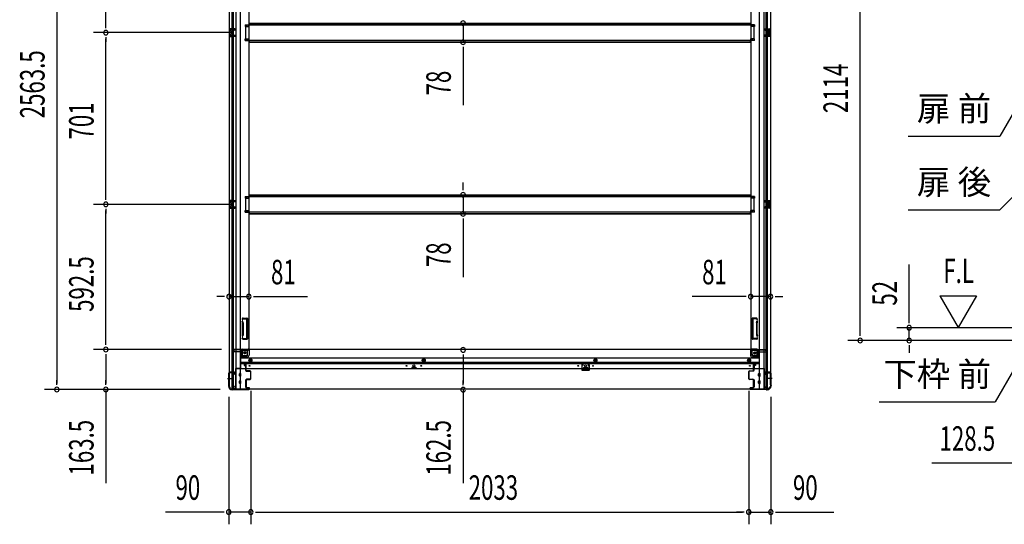
# Model space of a CAD drawing. Extents: x 543 to 20719, y 217 to 14052.
# Drawn here: x 4733 to 8753, y 6048 to 8108 of the extents above; entities that cross this region are included whole.
import ezdxf
from ezdxf.enums import TextEntityAlignment as Align

# ---------------------------------------------------------------- set-up
doc = ezdxf.new("R2010")
doc.units = 0
doc.header["$LTSCALE"] = 50
doc.header["$MEASUREMENT"] = 0
doc.linetypes.add('1PL-M', pattern=[15, 12, -1, 1, -1])
doc.linetypes.add('HIDE-M', pattern=[2, 1, -1])
for name, color, linetype in [('HIKIDASHI', 6, 'CONTINUOUS'), ('SUNPOU', 4, 'CONTINUOUS'), ('下枠側', 1, 'CONTINUOUS'), ('下枠前', 3, 'CONTINUOUS'), ('床補強', 3, 'CONTINUOUS'), ('柱前', 3, 'CONTINUOUS'), ('間柱', 3, 'CONTINUOUS')]:
    doc.layers.add(name, color=color, linetype=linetype)
doc.styles.add('00', font='ROMANS', dxfattribs={"width": 0.666667, "bigfont": 'BIGFONT'})
doc.styles.add('01', font='ROMANS', dxfattribs={"height": 3, "bigfont": 'BIGFONT'})

msp = doc.modelspace()

# ---------------------------------------------------------------- linework, layer by layer
at = {"layer": 'HIKIDASHI'}
for p, q in [((8823.6, 7787.6), (8733.9, 7632.2)), ((8360.5, 7632.2), (8733.9, 7632.2)), ((8834.8, 7433.1), (8733.9, 7332.2)), ((8360.5, 7332.2), (8733.9, 7332.2)), ((8795.4, 6686.2), (8715.5, 6547.8)), ((8242.1, 6547.8), (8715.5, 6547.8))]:
    msp.add_line(p, q, dxfattribs=at)
at = {"layer": 'SUNPOU'}
for p, q in [((4884.3, 9137), (4884.3, 6623.5)), ((8164.2, 6823.3), (8164.2, 8887.2)), ((5084.3, 8080.3), (5084.3, 8731.3)), ((5084.3, 8074.1), (5084.3, 8092.8)), ((6542.8, 8094.1), (6542.8, 8016.5)), ((5604.2, 8055.3), (5034.3, 8055.3)), ((5604.2, 8055.3), (5034.3, 8055.3)), ((5084.3, 8036.6), (5084.3, 8017.8)), ((5084.3, 7379.3), (5084.3, 8030.3)), ((6542.8, 7997.8), (6542.8, 7979)), ((6542.8, 7991.5), (6542.8, 7758.6)), ((6542.8, 7418.1), (6542.8, 7443.1)), ((6542.8, 7411.9), (6542.8, 7430.6)), ((5084.3, 7373.1), (5084.3, 7391.8)), ((6542.8, 7393.1), (6542.8, 7315.5)), ((5604.2, 7354.3), (5034.3, 7354.3)), ((5604.2, 7354.3), (5034.3, 7354.3)), ((5084.3, 7335.6), (5084.3, 7316.8)), ((5084.3, 6786.8), (5084.3, 7329.3)), ((6542.8, 7296.8), (6542.8, 7278)), ((6542.8, 7290.5), (6542.8, 7057.6)), ((8364.2, 6875.5), (8364.2, 7108.4)), ((5562.2, 6977.8), (5537.2, 6977.8)), ((5568.5, 6977.8), (5549.7, 6977.8)), ((5587.2, 6977.8), (5668.2, 6977.8)), ((5687, 6977.8), (5705.7, 6977.8)), ((5693.2, 6977.8), (5907.1, 6977.8)), ((7692.2, 6977.8), (7478.3, 6977.8)), ((7698.5, 6977.8), (7679.7, 6977.8)), ((7798.2, 6977.8), (7717.2, 6977.8)), ((7817, 6977.8), (7835.7, 6977.8)), ((7823.2, 6977.8), (7848.2, 6977.8)), ((8489.2, 6981.4), (8564.2, 6851.5)), ((8489.2, 6981.4), (8639.2, 6981.4)), ((8639.2, 6981.4), (8564.2, 6851.5)), ((8364.2, 6869.2), (8364.2, 6888)), ((8164.2, 6817), (8164.2, 6835.8)), ((8815.2, 6850.5), (8314.2, 6850.5)), ((8364.2, 6798.3), (8364.2, 6850.5)), ((5084.3, 6780.6), (5084.3, 6799.3)), ((8815.2, 6798.3), (8114.2, 6798.3)), ((8815.2, 6798.3), (8314.2, 6798.3)), ((5557.2, 6761.8), (5034.3, 6761.8)), ((5557.2, 6761.8), (5034.3, 6761.8)), ((8364.2, 6779.5), (8364.2, 6760.8)), ((8364.2, 6773.3), (8364.2, 6748.3)), ((5084.3, 6743.1), (5084.3, 6724.3)), ((5084.3, 6736.8), (5084.3, 6623.5)), ((6542.8, 6741.4), (6542.8, 6722.6)), ((6542.8, 6735.1), (6542.8, 6622.6)), ((4884.3, 6617.3), (4884.3, 6636)), ((5084.3, 6617.3), (5084.3, 6636)), ((6542.8, 6616.4), (6542.8, 6635.1)), ((5551.5, 6598.5), (4834.3, 6598.5)), ((5551.5, 6598.5), (5034.3, 6598.5)), ((5084.3, 6598.5), (5084.3, 6216.4)), ((6542.8, 6597.6), (6542.8, 6215.5)), ((5586.2, 6568), (5586.2, 6048.1)), ((5676.2, 6592.3), (5676.2, 6048.1)), ((5676.2, 6592.3), (5676.2, 6048.1)), ((7709.2, 6592.3), (7709.2, 6048.1)), ((7709.2, 6592.3), (7709.2, 6048.1)), ((7799.2, 6568), (7799.2, 6048.1)), ((8839.4, 6298.3), (8457.2, 6298.3)), ((5561.2, 6098.1), (5328.3, 6098.1)), ((5567.5, 6098.1), (5548.7, 6098.1)), ((5676.2, 6098.1), (5586.2, 6098.1)), ((5695, 6098.1), (5713.7, 6098.1)), ((5695, 6098.1), (5713.7, 6098.1)), ((5701.2, 6098.1), (5726.2, 6098.1)), ((5701.2, 6098.1), (7684.2, 6098.1)), ((7684.2, 6098.1), (7659.2, 6098.1)), ((7690.5, 6098.1), (7671.7, 6098.1)), ((7690.5, 6098.1), (7671.7, 6098.1)), ((7709.2, 6098.1), (7799.2, 6098.1)), ((7818, 6098.1), (7836.7, 6098.1)), ((7824.2, 6098.1), (8057.2, 6098.1))]:
    msp.add_line(p, q, dxfattribs=at)
for centre, start, end in [((6542.8, 8094.1), 90, 270), ((6542.8, 8094.1), 270, 90), ((5084.3, 8055.3), 90, 270), ((5084.3, 8055.3), 90, 270), ((5084.3, 8055.3), 270, 90), ((5084.3, 8055.3), 270, 90), ((6542.8, 8016.5), 90, 270), ((6542.8, 8016.5), 270, 90), ((6542.8, 7393.1), 90, 270), ((6542.8, 7393.1), 270, 90), ((5084.3, 7354.3), 90, 270), ((5084.3, 7354.3), 90, 270), ((5084.3, 7354.3), 270, 90), ((5084.3, 7354.3), 270, 90), ((6542.8, 7315.5), 90, 270), ((6542.8, 7315.5), 270, 90), ((5587.2, 6977.8), 0, 180), ((5587.2, 6977.8), 180, 0), ((5668.2, 6977.8), 0, 180), ((5668.2, 6977.8), 180, 0), ((7717.2, 6977.8), 0, 180), ((7717.2, 6977.8), 180, 0), ((7798.2, 6977.8), 0, 180), ((7798.2, 6977.8), 180, 0), ((8364.2, 6850.5), 90, 270), ((8364.2, 6850.5), 270, 90), ((8164.2, 6798.3), 90, 270), ((8164.2, 6798.3), 270, 90), ((8364.2, 6798.3), 90, 270), ((8364.2, 6798.3), 270, 90), ((5084.3, 6761.8), 90, 270), ((5084.3, 6761.8), 90, 270), ((5084.3, 6761.8), 270, 90), ((5084.3, 6761.8), 270, 90), ((6542.8, 6760.1), 90, 270), ((6542.8, 6760.1), 270, 90), ((4884.3, 6598.5), 90, 270), ((4884.3, 6598.5), 270, 90), ((5084.3, 6598.5), 90, 270), ((5084.3, 6598.5), 270, 90), ((6542.8, 6597.6), 90, 270), ((6542.8, 6597.6), 270, 90), ((5586.2, 6098.1), 0, 180), ((5586.2, 6098.1), 180, 0), ((5676.2, 6098.1), 0, 180), ((5676.2, 6098.1), 0, 180), ((5676.2, 6098.1), 180, 0), ((5676.2, 6098.1), 180, 0), ((7709.2, 6098.1), 0, 180), ((7709.2, 6098.1), 0, 180), ((7709.2, 6098.1), 180, 0), ((7709.2, 6098.1), 180, 0), ((7799.2, 6098.1), 0, 180), ((7799.2, 6098.1), 180, 0)]:
    msp.add_arc(centre, 9.38, start, end, dxfattribs=at)
at = {"layer": '下枠側'}
for p, q in [((5587.2, 9149.8), (5587.2, 6610.3)), ((5614.7, 9159.8), (5614.7, 6600.3)), ((5633.2, 9159.8), (5633.2, 6600.3)), ((7752.2, 9159.8), (7752.2, 6600.3)), ((7770.7, 9159.8), (7770.7, 6600.3)), ((7798.2, 9149.8), (7798.2, 6610.3)), ((5600.2, 6669.3), (5600.2, 9090.8)), ((5605.2, 6669.3), (5605.2, 9090.8)), ((7780.2, 6669.3), (7780.2, 9090.8)), ((7785.2, 6669.3), (7785.2, 9090.8)), ((5668.2, 9078.8), (5668.2, 6762.8)), ((7717.2, 9078.8), (7717.2, 6762.8)), ((5653.2, 8087.8), (5668.2, 8087.8)), ((5653.2, 8087.8), (5653.2, 8080.8)), ((5653.2, 8080.8), (5668.2, 8080.8)), ((5660.2, 8087.8), (5660.2, 8080.8)), ((5667.2, 8087.8), (5667.2, 8080.8)), ((7732.2, 8087.8), (7717.2, 8087.8)), ((7732.2, 8080.8), (7717.2, 8080.8)), ((7718.2, 8087.8), (7718.2, 8080.8)), ((7725.2, 8087.8), (7725.2, 8080.8)), ((7732.2, 8087.8), (7732.2, 8080.8)), ((5587.2, 8071.3), (5587.2, 8039.3)), ((5601.2, 8071.3), (5587.2, 8071.3)), ((5588.2, 8071.3), (5588.2, 8039.3)), ((5590.7, 8065.8), (5590.7, 8064.3)), ((5590.7, 8046.3), (5590.7, 8044.8)), ((5601.2, 8066.8), (5591.7, 8066.8)), ((5594.2, 8063.3), (5591.7, 8063.3)), ((5591.7, 8047.3), (5594.2, 8047.3)), ((5591.7, 8043.8), (5601.2, 8043.8)), ((5595.2, 8062.3), (5595.2, 8048.3)), ((5595.5, 8071.3), (5595.5, 8066.8)), ((5595.5, 8043.8), (5595.5, 8039.3)), ((5597.1, 8071.3), (5597.1, 8066.8)), ((5597.1, 8043.8), (5597.1, 8039.3)), ((5600.2, 8071.2), (5600.2, 8066.8)), ((5600.2, 8039.4), (5600.2, 8043.8)), ((7784.2, 8071.3), (7798.2, 8071.3)), ((7784.2, 8066.8), (7793.7, 8066.8)), ((7793.7, 8043.8), (7784.2, 8043.8)), ((7785.2, 8071.2), (7785.2, 8066.8)), ((7785.2, 8039.4), (7785.2, 8043.8)), ((7788.3, 8071.3), (7788.3, 8066.8)), ((7788.3, 8043.8), (7788.3, 8039.3)), ((7789.9, 8071.3), (7789.9, 8066.8)), ((7789.9, 8043.8), (7789.9, 8039.3)), ((7790.2, 8062.3), (7790.2, 8048.3)), ((7791.2, 8063.3), (7793.7, 8063.3)), ((7793.7, 8047.3), (7791.2, 8047.3)), ((7794.7, 8065.8), (7794.7, 8064.3)), ((7794.7, 8046.3), (7794.7, 8044.8)), ((7797.2, 8071.3), (7797.2, 8039.3)), ((7798.2, 8071.3), (7798.2, 8039.3)), ((5587.2, 8039.3), (5601.2, 8039.3)), ((5653.2, 8029.8), (5668.2, 8029.8)), ((5653.2, 8022.8), (5653.2, 8029.8)), ((5653.2, 8022.8), (5668.2, 8022.8)), ((5660.2, 8022.8), (5660.2, 8029.8)), ((5667.2, 8022.8), (5667.2, 8029.8)), ((7732.2, 8029.8), (7717.2, 8029.8)), ((7732.2, 8022.8), (7717.2, 8022.8)), ((7718.2, 8022.8), (7718.2, 8029.8)), ((7725.2, 8022.8), (7725.2, 8029.8)), ((7732.2, 8022.8), (7732.2, 8029.8)), ((7798.2, 8039.3), (7784.2, 8039.3)), ((5587.2, 7370.3), (5587.2, 7338.3)), ((5601.2, 7370.3), (5587.2, 7370.3)), ((5588.2, 7370.3), (5588.2, 7338.3)), ((5590.7, 7364.8), (5590.7, 7363.3)), ((5601.2, 7365.8), (5591.7, 7365.8)), ((5594.2, 7362.3), (5591.7, 7362.3)), ((5595.2, 7361.3), (5595.2, 7347.3)), ((5595.5, 7370.3), (5595.5, 7365.8)), ((5597.1, 7370.3), (5597.1, 7365.8)), ((5600.2, 7370.2), (5600.2, 7365.8)), ((5653.2, 7386.8), (5668.2, 7386.8)), ((5653.2, 7386.8), (5653.2, 7379.8)), ((5653.2, 7379.8), (5668.2, 7379.8)), ((5660.2, 7386.8), (5660.2, 7379.8)), ((5667.2, 7386.8), (5667.2, 7379.8)), ((7732.2, 7386.8), (7717.2, 7386.8)), ((7732.2, 7379.8), (7717.2, 7379.8)), ((7718.2, 7386.8), (7718.2, 7379.8)), ((7725.2, 7386.8), (7725.2, 7379.8)), ((7732.2, 7386.8), (7732.2, 7379.8)), ((7784.2, 7370.3), (7798.2, 7370.3)), ((7784.2, 7365.8), (7793.7, 7365.8)), ((7785.2, 7370.2), (7785.2, 7365.8)), ((7788.3, 7370.3), (7788.3, 7365.8)), ((7789.9, 7370.3), (7789.9, 7365.8)), ((7790.2, 7361.3), (7790.2, 7347.3)), ((7791.2, 7362.3), (7793.7, 7362.3)), ((7794.7, 7364.8), (7794.7, 7363.3)), ((7797.2, 7370.3), (7797.2, 7338.3)), ((7798.2, 7370.3), (7798.2, 7338.3)), ((5587.2, 7338.3), (5601.2, 7338.3)), ((5590.7, 7345.3), (5590.7, 7343.8)), ((5591.7, 7346.3), (5594.2, 7346.3)), ((5591.7, 7342.8), (5601.2, 7342.8)), ((5595.5, 7342.8), (5595.5, 7338.3)), ((5597.1, 7342.8), (5597.1, 7338.3)), ((5600.2, 7338.4), (5600.2, 7342.8)), ((5653.2, 7328.8), (5668.2, 7328.8)), ((5653.2, 7321.8), (5653.2, 7328.8)), ((5653.2, 7321.8), (5668.2, 7321.8)), ((5660.2, 7321.8), (5660.2, 7328.8)), ((5667.2, 7321.8), (5667.2, 7328.8)), ((7732.2, 7328.8), (7717.2, 7328.8)), ((7732.2, 7321.8), (7717.2, 7321.8)), ((7718.2, 7321.8), (7718.2, 7328.8)), ((7725.2, 7321.8), (7725.2, 7328.8)), ((7732.2, 7321.8), (7732.2, 7328.8)), ((7793.7, 7342.8), (7784.2, 7342.8)), ((7798.2, 7338.3), (7784.2, 7338.3)), ((7785.2, 7338.4), (7785.2, 7342.8)), ((7788.3, 7342.8), (7788.3, 7338.3)), ((7789.9, 7342.8), (7789.9, 7338.3)), ((7793.7, 7346.3), (7791.2, 7346.3)), ((7794.7, 7345.3), (7794.7, 7343.8)), ((5641.4, 6887.5), (5640.8, 6885.8)), ((5642.1, 6871.6), (5640.8, 6875.9)), ((5644, 6885.9), (5643.7, 6884.9)), ((5645, 6872.5), (5643.7, 6876.8)), ((5645.2, 6890.3), (5660.2, 6890.3)), ((5645.9, 6887.3), (5658.2, 6887.3)), ((5659.2, 6886.3), (5659.2, 6807.3)), ((5662.2, 6888.3), (5662.2, 6805.3)), ((7723.2, 6888.3), (7723.2, 6805.3)), ((7740.3, 6890.3), (7725.2, 6890.3)), ((7726.2, 6886.3), (7726.2, 6807.3)), ((7739.6, 6887.3), (7727.2, 6887.3)), ((7740.5, 6872.5), (7741.8, 6876.8)), ((7741.5, 6885.9), (7741.8, 6884.9)), ((7743.3, 6871.6), (7744.7, 6875.9)), ((7744.1, 6887.5), (7744.7, 6885.8)), ((5642.2, 6822.3), (5642.2, 6871)), ((5645.2, 6871), (5645.2, 6822.3)), ((7740.2, 6871), (7740.2, 6822.3)), ((7743.2, 6822.3), (7743.2, 6871)), ((5642.1, 6822), (5640.8, 6817.8)), ((5642, 6804), (5640.8, 6807.9)), ((5642.7, 6803.3), (5660.2, 6803.3)), ((5645, 6821.1), (5643.7, 6816.9)), ((5644.2, 6807), (5643.7, 6808.8)), ((5644.7, 6806.3), (5658.2, 6806.3)), ((7742.7, 6803.3), (7725.2, 6803.3)), ((7740.7, 6806.3), (7727.2, 6806.3)), ((7740.5, 6821.1), (7741.8, 6816.9)), ((7741.3, 6807), (7741.8, 6808.8)), ((7743.3, 6822), (7744.7, 6817.8)), ((7743.5, 6804), (7744.7, 6807.9)), ((5636.7, 6731.3), (5636.7, 6755.8)), ((5641.7, 6737.3), (5641.7, 6755.8)), ((5643.7, 6762.8), (5668.2, 6762.8)), ((5643.7, 6757.8), (5662.2, 6757.8)), ((5662.2, 6742.3), (5662.2, 6759.8)), ((5665.7, 6762.8), (5668.2, 6762.8)), ((7719.7, 6762.8), (7717.2, 6762.8)), ((7741.7, 6762.8), (7717.2, 6762.8)), ((7723.2, 6742.3), (7723.2, 6759.8)), ((7741.7, 6757.8), (7723.2, 6757.8)), ((7743.7, 6737.3), (7743.7, 6755.8)), ((7748.7, 6731.3), (7748.7, 6755.8)), ((5633.2, 6731.3), (5636.7, 6731.3)), ((5636.7, 6731.3), (5641.7, 6737.3)), ((5641.7, 6737.3), (5657.2, 6737.3)), ((7743.7, 6737.3), (7728.2, 6737.3)), ((7748.7, 6731.3), (7743.7, 6737.3)), ((7752.2, 6731.3), (7748.7, 6731.3)), ((5587.2, 6667.8), (5587.2, 6668.3)), ((5588.2, 6669.3), (5608.2, 6669.3)), ((5606.2, 6666.8), (5588.2, 6666.8)), ((5600.2, 6600.3), (5600.2, 6666.8)), ((5605.2, 6600.3), (5605.2, 6666.8)), ((5605.2, 6660.8), (5605.2, 6666.8)), ((5605.2, 6660.8), (5605.2, 6666.8)), ((5608.2, 6660.8), (5605.2, 6660.8)), ((5606.2, 6660.8), (5606.2, 6666.8)), ((5606.2, 6660.8), (5606.2, 6666.8)), ((5610.2, 6667.3), (5610.2, 6662.8)), ((7775.2, 6667.3), (7775.2, 6662.8)), ((7797.2, 6669.3), (7777.2, 6669.3)), ((7777.2, 6660.8), (7780.2, 6660.8)), ((7779.2, 6666.8), (7797.2, 6666.8)), ((7779.2, 6660.8), (7779.2, 6666.8)), ((7779.2, 6660.8), (7779.2, 6666.8)), ((7780.2, 6600.3), (7780.2, 6666.8)), ((7780.2, 6660.8), (7780.2, 6666.8)), ((7780.2, 6660.8), (7780.2, 6666.8)), ((7785.2, 6600.3), (7785.2, 6666.8)), ((7798.2, 6667.8), (7798.2, 6668.3)), ((5587.2, 6610.3), (5588.2, 6610.3)), ((5598.2, 6600.3), (5633.2, 6600.3)), ((7787.2, 6600.3), (7752.2, 6600.3)), ((7798.2, 6610.3), (7797.2, 6610.3))]:
    msp.add_line(p, q, dxfattribs=at)
at = {"layer": '下枠側', "color": 6, "linetype": '1PL-M'}
for p, q in [((5580.9, 6643.3), (5597.9, 6643.3)), ((5587.2, 6643.3), (5598.4, 6643.3)), ((7798.2, 6643.3), (7787, 6643.3)), ((7804.6, 6643.3), (7787.6, 6643.3))]:
    msp.add_line(p, q, dxfattribs=at)
at = {"layer": '下枠側'}
for centre in [(5651.7, 6747.8), (7733.7, 6747.8)]:
    msp.add_circle(centre, 4, dxfattribs=at)
for centre, radius, start, end in [((5591.7, 8065.8), 1, 90, 180), ((5591.7, 8064.3), 1, 180, 270), ((5591.7, 8046.3), 1, 90, 180), ((5591.7, 8044.8), 1, 180, 270), ((5594.2, 8062.3), 1, 0, 90), ((5594.2, 8048.3), 1, 270, 0), ((7791.2, 8062.3), 1, 90, 180), ((7791.2, 8048.3), 1, 180, 270), ((7793.7, 8065.8), 1, 0, 90), ((7793.7, 8064.3), 1, 270, 0), ((7793.7, 8046.3), 1, 0, 90), ((7793.7, 8044.8), 1, 270, 0), ((5591.7, 7364.8), 1, 90, 180), ((5591.7, 7363.3), 1, 180, 270), ((5594.2, 7361.3), 1, 0, 90), ((7791.2, 7361.3), 1, 90, 180), ((7793.7, 7364.8), 1, 0, 90), ((7793.7, 7363.3), 1, 270, 0), ((5591.7, 7345.3), 1, 90, 180), ((5591.7, 7343.8), 1, 180, 270), ((5594.2, 7347.3), 1, 270, 0), ((7791.2, 7347.3), 1, 180, 270), ((7793.7, 7345.3), 1, 0, 90), ((7793.7, 7343.8), 1, 270, 0), ((5642.2, 6885.3), 1.5, 162.5424, 270), ((5642.2, 6876.3), 1.5, 90, 197.4576), ((5645.2, 6886.3), 4, 90, 162.5424), ((5642.2, 6885.3), 1.5, 270, 342.5424), ((5642.2, 6876.3), 1.5, 17.4576, 90), ((5645.9, 6885.3), 2, 90, 162.5424), ((5658.2, 6886.3), 1, 0, 90), ((5660.2, 6888.3), 2, 0, 90), ((7725.2, 6888.3), 2, 90, 180), ((7727.2, 6886.3), 1, 90, 180), ((7739.6, 6885.3), 2, 17.4576, 90), ((7740.3, 6886.3), 4, 17.4576, 90), ((7743.2, 6885.3), 1.5, 197.4576, 270), ((7743.2, 6876.3), 1.5, 90, 162.5424), ((7743.2, 6885.3), 1.5, 270, 17.4576), ((7743.2, 6876.3), 1.5, 342.5424, 90), ((5640.2, 6871), 2, 0, 17.4576), ((5641.2, 6871.1), 1, 0, 17.4576), ((5641.2, 6871.1), 1, 0, 17.4576), ((5640.2, 6871), 5, 0.0005, 17.4576), ((7745.2, 6871), 5, 162.5424, 179.9995), ((7745.2, 6871), 2, 162.5424, 180), ((7744.2, 6871.1), 1, 162.5424, 180), ((7744.2, 6871.1), 1, 162.5424, 180), ((5642.2, 6817.3), 1.5, 162.5424, 270), ((5642.2, 6808.3), 1.5, 90, 197.4576), ((5643, 6804.3), 1, 197.4576, 270), ((5640.2, 6822.6), 2, 342.5424, 0), ((5642.2, 6817.3), 1.5, 270, 342.5424), ((5642.2, 6808.3), 1.5, 17.4576, 90), ((5645.2, 6807.3), 1, 197.4576, 270), ((5640.2, 6822.6), 5, 342.5424, 359.9995), ((5658.2, 6807.3), 1, 270, 0), ((5660.2, 6805.3), 2, 270, 0), ((7725.2, 6805.3), 2, 180, 270), ((7727.2, 6807.3), 1, 180, 270), ((7745.2, 6822.6), 5, 180.0005, 197.4576), ((7740.3, 6807.3), 1, 270, 342.5424), ((7743.2, 6817.3), 1.5, 197.4576, 270), ((7743.2, 6808.3), 1.5, 90, 162.5424), ((7742.5, 6804.3), 1, 270, 342.5424), ((7745.2, 6822.6), 2, 180, 197.4576), ((7743.2, 6817.3), 1.5, 270, 17.4576), ((7743.2, 6808.3), 1.5, 342.5424, 90), ((5643.7, 6755.8), 7, 90, 180), ((5643.7, 6755.8), 2, 90, 180), ((5665.2, 6759.8), 3, 90, 180), ((7720.2, 6759.8), 3, 0, 90), ((7741.7, 6755.8), 7, 0, 90), ((7741.7, 6755.8), 2, 0, 90), ((5657.2, 6742.3), 5, 270, 0), ((7728.2, 6742.3), 5, 180, 270), ((5588.2, 6668.3), 1, 90, 180), ((5588.2, 6667.8), 1, 180, 270), ((5608.2, 6667.3), 2, 0, 90), ((5608.2, 6662.8), 2, 270, 0), ((7777.2, 6667.3), 2, 90, 180), ((7777.2, 6662.8), 2, 180, 270), ((7797.2, 6668.3), 1, 0, 90), ((7797.2, 6667.8), 1, 270, 0), ((5588.2, 6608.3), 2, 0, 90), ((5598.2, 6608.3), 8, 180, 270), ((7787.2, 6608.3), 8, 270, 0), ((7797.2, 6608.3), 2, 90, 180)]:
    msp.add_arc(centre, radius, start, end, dxfattribs=at)
at = {"layer": '下枠前'}
for p, q in [((5602.2, 6754.8), (5602.2, 6755.8)), ((5608.2, 6758.8), (5605.2, 6758.8)), ((5668.2, 6761.8), (5607.2, 6761.8)), ((5607.2, 6760.8), (5607.2, 6761.8)), ((5669.2, 6760.8), (5607.2, 6760.8)), ((5610.2, 6760.8), (5610.2, 6761.8)), ((5634.2, 6753.8), (5634.2, 6683.3)), ((5667.2, 6758.8), (5639.2, 6758.8)), ((5663.2, 6738.3), (5663.2, 6758.8)), ((7717.2, 6761.8), (5668.2, 6761.8)), ((5669.2, 6760.8), (5669.2, 6761.8)), ((5669.2, 6760.6), (5669.2, 6738.3)), ((7716.2, 6760.8), (7716.2, 6761.8)), ((7716.2, 6760.8), (7778.2, 6760.8)), ((7716.2, 6760.6), (7716.2, 6738.3)), ((7717.2, 6761.8), (7778.2, 6761.8)), ((7718.2, 6758.8), (7746.2, 6758.8)), ((7722.2, 6738.3), (7722.2, 6758.8)), ((7751.2, 6753.8), (7751.2, 6683.3)), ((7775.2, 6760.8), (7775.2, 6761.8)), ((7777.2, 6758.8), (7780.2, 6758.8)), ((7778.2, 6760.8), (7778.2, 6761.8)), ((7783.2, 6754.8), (7783.2, 6755.8)), ((5634.2, 6751.8), (5605.2, 6751.8)), ((5661.2, 6736.3), (5634.2, 6736.3)), ((5661.2, 6730.3), (5634.2, 6730.3)), ((7751.2, 6726.8), (5634.2, 6726.8)), ((5669.7, 6720.4), (5674.7, 6723.3)), ((5669.7, 6714.7), (5669.7, 6720.4)), ((5674.7, 6711.8), (5669.7, 6714.7)), ((5674.7, 6723.3), (5679.7, 6720.4)), ((5679.7, 6714.7), (5674.7, 6711.8)), ((5679.7, 6720.4), (5679.7, 6714.7)), ((6382.2, 6723.3), (6377.2, 6720.4)), ((6377.2, 6720.4), (6377.2, 6714.7)), ((6377.2, 6714.7), (6382.2, 6711.8)), ((6387.2, 6720.4), (6382.2, 6723.3)), ((6382.2, 6711.8), (6387.2, 6714.7)), ((6387.2, 6714.7), (6387.2, 6720.4)), ((7083.2, 6723.3), (7078.2, 6720.4)), ((7078.2, 6720.4), (7078.2, 6714.7)), ((7078.2, 6714.7), (7083.2, 6711.8)), ((7088.2, 6720.4), (7083.2, 6723.3)), ((7083.2, 6711.8), (7088.2, 6714.7)), ((7088.2, 6714.7), (7088.2, 6720.4)), ((7710.7, 6723.3), (7705.7, 6720.4)), ((7705.7, 6720.4), (7705.7, 6714.7)), ((7705.7, 6714.7), (7710.7, 6711.8)), ((7715.7, 6720.4), (7710.7, 6723.3)), ((7710.7, 6711.8), (7715.7, 6714.7)), ((7715.7, 6714.7), (7715.7, 6720.4)), ((7724.2, 6736.3), (7751.2, 6736.3)), ((7724.2, 6730.3), (7751.2, 6730.3)), ((7751.2, 6751.8), (7780.2, 6751.8)), ((5613.2, 6684.5), (5613.2, 6599.3)), ((5634.2, 6684.5), (5613.2, 6684.5)), ((5613.2, 6684.5), (5613.2, 6599.3)), ((5634.2, 6684.5), (5613.2, 6684.5)), ((7772.2, 6683.3), (5613.2, 6683.3)), ((5629.7, 6684.5), (5629.7, 6683.3)), ((7751.2, 6708.3), (5634.2, 6708.3)), ((7751.2, 6703.3), (5634.2, 6703.3)), ((5648.7, 6703.3), (5648.7, 6696.8)), ((5648.7, 6703.3), (5648.7, 6696.8)), ((5657.2, 6702.1), (5648.7, 6702.1)), ((5649.1, 6696.3), (5654.2, 6696.3)), ((5654.7, 6695.8), (5654.7, 6683.3)), ((5657.2, 6683.3), (5657.2, 6703.3)), ((6333.7, 6687.3), (6333.7, 6683.3)), ((6333.7, 6684.5), (6350.7, 6684.5)), ((6350.2, 6687.8), (6334.2, 6687.8)), ((6350.7, 6687.3), (6350.7, 6683.3)), ((7034.7, 6687.3), (7034.7, 6683.3)), ((7051.7, 6684.5), (7034.7, 6684.5)), ((7035.2, 6687.8), (7051.2, 6687.8)), ((7051.7, 6687.3), (7051.7, 6683.3)), ((7728.2, 6683.3), (7728.2, 6703.3)), ((7728.2, 6702.1), (7736.7, 6702.1)), ((7730.7, 6695.8), (7730.7, 6683.3)), ((7736.4, 6696.3), (7731.2, 6696.3)), ((7736.7, 6703.3), (7736.7, 6696.8)), ((7736.7, 6703.3), (7736.7, 6696.8)), ((7751.2, 6684.5), (7772.2, 6684.5)), ((7751.2, 6684.5), (7772.2, 6684.5)), ((7755.7, 6684.5), (7755.7, 6683.3)), ((7772.2, 6684.5), (7772.2, 6599.3)), ((7772.2, 6684.5), (7772.2, 6599.3)), ((5629.7, 6653.8), (5629.7, 6662.8)), ((5635.2, 6663.3), (5630.2, 6663.3)), ((5635.2, 6663.3), (5630.2, 6663.3)), ((5635.2, 6653.3), (5630.2, 6653.3)), ((5635.2, 6633.3), (5630.2, 6633.3)), ((5635.7, 6653.8), (5635.7, 6662.8)), ((5654.2, 6637.3), (5654.2, 6607.8)), ((5654.7, 6637.8), (5657.2, 6637.8)), ((5657.7, 6637.3), (5657.7, 6607.8)), ((7727.7, 6637.3), (7727.7, 6607.8)), ((7730.7, 6637.8), (7728.2, 6637.8)), ((7731.2, 6637.3), (7731.2, 6607.8)), ((7749.7, 6653.8), (7749.7, 6662.8)), ((7750.2, 6663.3), (7755.2, 6663.3)), ((7750.2, 6663.3), (7755.2, 6663.3)), ((7750.2, 6653.3), (7755.2, 6653.3)), ((7750.2, 6633.3), (7755.2, 6633.3)), ((7755.7, 6653.8), (7755.7, 6662.8)), ((5598.2, 6605.3), (5598.2, 6599.3)), ((5613.2, 6600.5), (5598.2, 6600.5)), ((7787.2, 6599.3), (5598.2, 6599.3)), ((5608.7, 6608.3), (5601.2, 6608.3)), ((5610.2, 6611.3), (5610.2, 6610.1)), ((5613.2, 6611.3), (5610.2, 6611.3)), ((5613.2, 6610.1), (5610.2, 6610.1)), ((5610.7, 6611.3), (5610.7, 6610.3)), ((5613.2, 6611.3), (5610.7, 6611.3)), ((5613.2, 6610.1), (5610.7, 6610.1)), ((5629.7, 6623.8), (5629.7, 6632.8)), ((5635.2, 6623.3), (5630.2, 6623.3)), ((5635.7, 6623.8), (5635.7, 6632.8)), ((5654.7, 6607.3), (5657.2, 6607.3)), ((7730.7, 6607.3), (7728.2, 6607.3)), ((7749.7, 6623.8), (7749.7, 6632.8)), ((7750.2, 6623.3), (7755.2, 6623.3)), ((7755.7, 6623.8), (7755.7, 6632.8)), ((7772.2, 6611.3), (7774.7, 6611.3)), ((7772.2, 6611.3), (7775.2, 6611.3)), ((7772.2, 6610.1), (7774.7, 6610.1)), ((7772.2, 6610.1), (7775.2, 6610.1)), ((7772.2, 6600.5), (7787.2, 6600.5)), ((7774.7, 6611.3), (7774.7, 6610.3)), ((7775.2, 6611.3), (7775.2, 6610.1)), ((7776.7, 6608.3), (7784.2, 6608.3)), ((7787.2, 6605.3), (7787.2, 6599.3))]:
    msp.add_line(p, q, dxfattribs=at)
at = {"layer": '下枠前', "color": 6, "linetype": 'HIDE-M'}
for p, q in [((5670.2, 6720.1), (5674.7, 6722.7)), ((5670.2, 6715), (5670.2, 6720.1)), ((5674.7, 6712.4), (5670.2, 6715)), ((5674.7, 6722.7), (5679.2, 6720.1)), ((5679.2, 6715), (5674.7, 6712.4)), ((5679.2, 6720.1), (5679.2, 6715)), ((6382.2, 6722.7), (6377.7, 6720.1)), ((6377.7, 6720.1), (6377.7, 6715)), ((6377.7, 6715), (6382.2, 6712.4)), ((6386.7, 6720.1), (6382.2, 6722.7)), ((6382.2, 6712.4), (6386.7, 6715)), ((6386.7, 6715), (6386.7, 6720.1)), ((7083.2, 6722.7), (7078.7, 6720.1)), ((7078.7, 6720.1), (7078.7, 6715)), ((7078.7, 6715), (7083.2, 6712.4)), ((7087.7, 6720.1), (7083.2, 6722.7)), ((7083.2, 6712.4), (7087.7, 6715)), ((7087.7, 6715), (7087.7, 6720.1)), ((7710.7, 6722.7), (7706.2, 6720.1)), ((7706.2, 6720.1), (7706.2, 6715)), ((7706.2, 6715), (7710.7, 6712.4)), ((7715.2, 6720.1), (7710.7, 6722.7)), ((7710.7, 6712.4), (7715.2, 6715)), ((7715.2, 6715), (7715.2, 6720.1))]:
    msp.add_line(p, q, dxfattribs=at)
for centre, radius in [((5651.7, 6747.8), 3.7), ((5674.7, 6717.6), 6), ((5674.7, 6717.6), 4.5), ((6382.2, 6717.6), 6), ((6382.2, 6717.6), 4.5), ((7083.2, 6717.6), 6), ((7083.2, 6717.6), 4.5), ((7710.7, 6717.6), 6), ((7710.7, 6717.6), 4.5), ((7733.7, 6747.8), 3.7)]:
    msp.add_circle(centre, radius, dxfattribs=at)
at = {"layer": '下枠前', "color": 4}
for centre in [(5651.7, 6747.8), (5674.7, 6717.6), (6382.2, 6717.6), (7083.2, 6717.6), (7710.7, 6717.6), (7733.7, 6747.8)]:
    msp.add_circle(centre, 3, dxfattribs=at)
at = {"layer": '下枠前'}
for centre, radius in [((5651.7, 6747.8), 2.5), ((5674.7, 6717.6), 2), ((6382.2, 6717.6), 2), ((7083.2, 6717.6), 2), ((7710.7, 6717.6), 2), ((7733.7, 6747.8), 2.5), ((5671.2, 6694.8), 1.75), ((6312.2, 6694.8), 1.75), ((6342.2, 6694.8), 4), ((6372.2, 6694.8), 1.75), ((7013.2, 6694.8), 1.75), ((7043.2, 6694.8), 4), ((7073.2, 6694.8), 1.75), ((7714.2, 6694.8), 1.75)]:
    msp.add_circle(centre, radius, dxfattribs=at)
for centre, radius, start, end in [((5605.2, 6755.8), 3, 90, 180), ((5605.2, 6754.8), 3, 180, 270), ((5608.2, 6760.8), 2, 270, 0), ((5639.2, 6753.8), 5, 90, 180), ((5667.2, 6760.8), 2, 270, 0), ((7718.2, 6760.8), 2, 180, 270), ((7746.2, 6753.8), 5, 0, 90), ((7777.2, 6760.8), 2, 180, 270), ((7780.2, 6755.8), 3, 0, 90), ((7780.2, 6754.8), 3, 270, 0), ((5661.2, 6738.3), 8, 270, 0), ((5661.2, 6738.3), 2, 270, 0), ((7724.2, 6738.3), 8, 180, 270), ((7724.2, 6738.3), 2, 180, 270), ((5649.2, 6696.8), 0.5, 180, 270), ((5654.2, 6695.8), 0.5, 0, 90), ((6334.2, 6687.3), 0.5, 90, 180), ((6350.2, 6687.3), 0.5, 0, 90), ((7035.2, 6687.3), 0.5, 90, 180), ((7051.2, 6687.3), 0.5, 0, 90), ((7731.2, 6695.8), 0.5, 90, 180), ((7736.2, 6696.8), 0.5, 270, 0), ((5630.2, 6662.8), 0.5, 90, 180), ((5630.2, 6653.8), 0.5, 180, 270), ((5630.2, 6632.8), 0.5, 90, 180), ((5635.2, 6662.8), 0.5, 0, 90), ((5635.2, 6653.8), 0.5, 270, 0), ((5635.2, 6632.8), 0.5, 0, 90), ((5654.7, 6637.3), 0.5, 90, 180), ((5657.2, 6637.3), 0.5, 0, 90), ((7728.2, 6637.3), 0.5, 90, 180), ((7730.7, 6637.3), 0.5, 0, 90), ((7750.2, 6662.8), 0.5, 90, 180), ((7750.2, 6653.8), 0.5, 180, 270), ((7750.2, 6632.8), 0.5, 90, 180), ((7755.2, 6662.8), 0.5, 0, 90), ((7755.2, 6653.8), 0.5, 270, 0), ((7755.2, 6632.8), 0.5, 0, 90), ((5601.2, 6605.3), 3, 90, 180), ((5608.7, 6610.3), 2, 270, 0), ((5630.2, 6623.8), 0.5, 180, 270), ((5635.2, 6623.8), 0.5, 270, 0), ((5654.7, 6607.8), 0.5, 180, 270), ((5657.2, 6607.8), 0.5, 270, 0), ((7728.2, 6607.8), 0.5, 180, 270), ((7730.7, 6607.8), 0.5, 270, 0), ((7750.2, 6623.8), 0.5, 180, 270), ((7755.2, 6623.8), 0.5, 270, 0), ((7776.7, 6610.3), 2, 180, 270), ((7784.2, 6605.3), 3, 0, 90)]:
    msp.add_arc(centre, radius, start, end, dxfattribs=at)
at = {"layer": '床補強'}
for p, q in [((5654.2, 8086.3), (5654.2, 8024.3)), ((7731.2, 8086.3), (5654.2, 8086.3)), ((5669.2, 8086.3), (5669.2, 8094.1)), ((5669.2, 8094.1), (7716.2, 8094.1)), ((5669.2, 8094.1), (7716.2, 8094.1)), ((5669.2, 8092.9), (7716.2, 8092.9)), ((7716.2, 8094.1), (7716.2, 8086.3)), ((7731.2, 8024.3), (7731.2, 8086.3)), ((5654.2, 8024.3), (7731.2, 8024.3)), ((5669.2, 8024.3), (5669.2, 8016.5)), ((5669.2, 8017.7), (7716.2, 8017.7)), ((5669.2, 8016.5), (7716.2, 8016.5)), ((7716.2, 8016.5), (7716.2, 8024.3)), ((5654.2, 7385.3), (5654.2, 7323.3)), ((7731.2, 7385.3), (5654.2, 7385.3)), ((5669.2, 7385.3), (5669.2, 7393.1)), ((5669.2, 7393.1), (7716.2, 7393.1)), ((5669.2, 7393.1), (7716.2, 7393.1)), ((5669.2, 7391.9), (7716.2, 7391.9)), ((7716.2, 7393.1), (7716.2, 7385.3)), ((7731.2, 7323.3), (7731.2, 7385.3)), ((5654.2, 7323.3), (7731.2, 7323.3)), ((5669.2, 7323.3), (5669.2, 7315.5)), ((5669.2, 7316.7), (7716.2, 7316.7)), ((7716.2, 7315.5), (7716.2, 7323.3)), ((5669.2, 7315.5), (7716.2, 7315.5))]:
    msp.add_line(p, q, dxfattribs=at)
at = {"layer": '柱前'}
for p, q in [((5654.4, 6700.5), (5651.7, 6700.5)), ((5654.4, 6699.7), (5651.7, 6699.7)), ((5651.7, 6698.3), (5654.7, 6698.3)), ((5651.7, 6697.5), (5654.7, 6697.5)), ((5654.7, 6697.5), (5654.7, 6698.3)), ((5655.4, 6698.7), (5655.4, 6675.5)), ((5655.4, 6693.8), (5655.4, 6683.3)), ((5656.2, 6675.5), (5656.2, 6698.7)), ((5673.4, 6674.5), (5657.2, 6674.5)), ((5657.2, 6673.7), (5673.4, 6673.7)), ((7712, 6674.5), (7728.2, 6674.5)), ((7728.2, 6673.7), (7712, 6673.7)), ((7729.2, 6675.5), (7729.2, 6698.7)), ((7730, 6698.7), (7730, 6675.5)), ((7733.7, 6698.3), (7730.7, 6698.3)), ((7730.7, 6697.5), (7730.7, 6698.3)), ((7733.7, 6697.5), (7730.7, 6697.5)), ((7731, 6700.5), (7733.7, 6700.5)), ((7731, 6699.7), (7733.7, 6699.7)), ((5586.2, 6665.7), (5586.2, 6618)), ((5587, 6618), (5587, 6665.7)), ((5609.4, 6668.5), (5589, 6668.5)), ((5589, 6667.7), (5609.4, 6667.7)), ((5609.4, 6663), (5610.4, 6666.4)), ((5610.2, 6662.8), (5611.2, 6666.2)), ((5656.4, 6637.5), (5656.4, 6607.5)), ((5657.2, 6607.5), (5657.2, 6637.5)), ((5673.4, 6640.3), (5659.2, 6640.3)), ((5659.2, 6639.5), (5673.4, 6639.5)), ((5675.4, 6671.7), (5675.4, 6642.3)), ((5676.2, 6642.3), (5676.2, 6671.7)), ((7709.2, 6642.3), (7709.2, 6671.7)), ((7710, 6671.7), (7710, 6642.3)), ((7712, 6640.3), (7726.2, 6640.3)), ((7726.2, 6639.5), (7712, 6639.5)), ((7728.2, 6607.5), (7728.2, 6637.5)), ((7729, 6637.5), (7729, 6607.5)), ((7775.2, 6662.8), (7774.3, 6666.2)), ((7776, 6663), (7775.1, 6666.4)), ((7776, 6668.5), (7796.4, 6668.5)), ((7796.4, 6667.7), (7776, 6667.7)), ((7798.4, 6618), (7798.4, 6665.7)), ((7799.2, 6665.7), (7799.2, 6618)), ((5585.2, 6614.8), (5585.2, 6613.3)), ((5586, 6617.1), (5585.5, 6616.1)), ((5586, 6613.3), (5586, 6614.8)), ((5586.7, 6616.7), (5586.2, 6615.7)), ((5601, 6598.3), (5602.6, 6598.3)), ((5602.6, 6597.5), (5601, 6597.5)), ((5604.5, 6599), (5603.5, 6598.5)), ((5604.8, 6598.3), (5603.8, 6597.8)), ((5668.4, 6599.3), (5605.7, 6599.3)), ((5605.7, 6598.5), (5668.4, 6598.5)), ((5668.4, 6605.5), (5659.2, 6605.5)), ((5659.2, 6604.7), (5668.4, 6604.7)), ((5670.4, 6602.7), (5670.4, 6601.3)), ((5671.2, 6601.3), (5671.2, 6602.7)), ((7714.2, 6601.3), (7714.2, 6602.7)), ((7715, 6602.7), (7715, 6601.3)), ((7717, 6605.5), (7726.2, 6605.5)), ((7726.2, 6604.7), (7717, 6604.7)), ((7717, 6599.3), (7779.8, 6599.3)), ((7779.8, 6598.5), (7717, 6598.5)), ((7780.7, 6598.3), (7781.6, 6597.8)), ((7781, 6599), (7782, 6598.5)), ((7784.4, 6598.3), (7782.9, 6598.3)), ((7782.9, 6597.5), (7784.4, 6597.5)), ((7798.7, 6616.7), (7799.2, 6615.7)), ((7799.4, 6617.1), (7799.9, 6616.1)), ((7799.4, 6613.3), (7799.4, 6614.8)), ((7800.2, 6614.8), (7800.2, 6613.3))]:
    msp.add_line(p, q, dxfattribs=at)
for centre, radius, start, end in [((5651.7, 6699), 1.5, 90, 180), ((5651.7, 6699), 1.5, 180, 270), ((5651.7, 6699), 0.7, 90, 180), ((5651.7, 6699), 0.7, 180, 270), ((5654.4, 6698.7), 1.8, 0, 90), ((5654.4, 6698.7), 1, 0, 90), ((5657.2, 6675.5), 1.8, 180, 270), ((5657.2, 6675.5), 1, 180, 270), ((5673.4, 6671.7), 2.8, 0, 90), ((5673.4, 6671.7), 2, 0, 90), ((7712, 6671.7), 2.8, 90, 180), ((7712, 6671.7), 2, 90, 180), ((7728.2, 6675.5), 1, 270, 0), ((7728.2, 6675.5), 1.8, 270, 0), ((7731, 6698.7), 1.8, 90, 180), ((7731, 6698.7), 1, 90, 180), ((7733.7, 6699), 1.5, 0, 90), ((7733.7, 6699), 0.7, 0, 90), ((7733.7, 6699), 0.7, 270, 0), ((7733.7, 6699), 1.5, 270, 0), ((5589, 6665.7), 2.8, 90, 180), ((5589, 6665.7), 2, 90, 180), ((5609.4, 6666.7), 1.8, 344.5154, 90), ((5609.4, 6666.7), 1, 344.5154, 90), ((5609.8, 6662.9), 0.4, 164.5154, 344.5154), ((5659.2, 6637.5), 2.8, 90, 180), ((5659.2, 6637.5), 2, 90, 180), ((5673.4, 6642.3), 2.8, 270, 0), ((5673.4, 6642.3), 2, 270, 0), ((7712, 6642.3), 2.8, 180, 270), ((7712, 6642.3), 2, 180, 270), ((7726.2, 6637.5), 2.8, 0, 90), ((7726.2, 6637.5), 2, 0, 90), ((7776, 6666.7), 1.8, 90, 195.4846), ((7776, 6666.7), 1, 90, 195.4846), ((7775.6, 6662.9), 0.4, 195.4846, 15.4846), ((7796.4, 6665.7), 2.8, 0, 90), ((7796.4, 6665.7), 2, 0, 90), ((5588, 6614.8), 2.8, 153.4349, 180), ((5601, 6613.3), 15.8, 180, 270), ((5584.2, 6618), 2, 333.4349, 0), ((5588, 6614.8), 2, 153.4349, 180), ((5601, 6613.3), 15, 180, 270), ((5584.2, 6618), 2.8, 333.4349, 0), ((5602.6, 6600.3), 2, 270, 296.5651), ((5602.6, 6600.3), 2.8, 270, 296.5651), ((5605.7, 6596.5), 2.8, 90, 116.5651), ((5605.7, 6596.5), 2, 90, 116.5651), ((5659.2, 6607.5), 2.8, 180, 270), ((5659.2, 6607.5), 2, 180, 270), ((5668.4, 6602.7), 2.8, 0, 90), ((5668.4, 6602.7), 2, 0, 90), ((5668.4, 6601.3), 2.8, 270, 0), ((5668.4, 6601.3), 2, 270, 0), ((7717, 6602.7), 2.8, 90, 180), ((7717, 6601.3), 2.8, 180, 270), ((7717, 6602.7), 2, 90, 180), ((7717, 6601.3), 2, 180, 270), ((7726.2, 6607.5), 2.8, 270, 0), ((7726.2, 6607.5), 2, 270, 0), ((7779.8, 6596.5), 2.8, 63.4349, 90), ((7779.8, 6596.5), 2, 63.4349, 90), ((7782.9, 6600.3), 2.8, 243.4349, 270), ((7782.9, 6600.3), 2, 243.4349, 270), ((7784.4, 6613.3), 15, 270, 0), ((7784.4, 6613.3), 15.8, 270, 0), ((7801.2, 6618), 2.8, 180, 206.5651), ((7801.2, 6618), 2, 180, 206.5651), ((7797.4, 6614.8), 2, 0, 26.5651), ((7797.4, 6614.8), 2.8, 0, 26.5651)]:
    msp.add_arc(centre, radius, start, end, dxfattribs=at)
at = {"layer": '間柱'}
for p, q in [((5588.2, 8068.8), (5588.2, 8041.8)), ((5589.2, 8041.8), (5589.2, 8068.8)), ((5610.3, 8070.3), (5590.3, 8070.8)), ((5590.3, 8069.8), (5610.3, 8069.3)), ((5610.3, 8041.3), (5590.3, 8040.8)), ((5590.3, 8039.8), (5610.3, 8040.3)), ((5611.1, 8067.8), (5609.4, 8064.8)), ((5609.4, 8064.8), (5610.2, 8064.3)), ((5610.2, 8046.3), (5609.4, 8045.8)), ((5609.4, 8045.8), (5611.1, 8042.8)), ((5610.2, 8064.3), (5612, 8067.4)), ((5612, 8043.3), (5610.2, 8046.3)), ((7775.2, 8064.3), (7773.5, 8067.4)), ((7773.5, 8043.3), (7775.2, 8046.3)), ((7774.4, 8067.8), (7776.1, 8064.8)), ((7776.1, 8045.8), (7774.4, 8042.8)), ((7775.2, 8070.3), (7795.2, 8070.8)), ((7795.2, 8069.8), (7775.2, 8069.3)), ((7776.1, 8064.8), (7775.2, 8064.3)), ((7775.2, 8046.3), (7776.1, 8045.8)), ((7775.2, 8041.3), (7795.2, 8040.8)), ((7795.2, 8039.8), (7775.2, 8040.3)), ((7796.2, 8041.8), (7796.2, 8068.8)), ((7797.2, 8068.8), (7797.2, 8041.8)), ((5588.2, 7367.8), (5588.2, 7340.8)), ((5589.2, 7340.8), (5589.2, 7367.8)), ((5610.3, 7369.3), (5590.3, 7369.8)), ((5590.3, 7368.8), (5610.3, 7368.3)), ((5611.1, 7366.8), (5609.4, 7363.8)), ((5609.4, 7363.8), (5610.2, 7363.3)), ((5610.2, 7363.3), (5612, 7366.4)), ((7775.2, 7363.3), (7773.5, 7366.4)), ((7774.4, 7366.8), (7776.1, 7363.8)), ((7775.2, 7369.3), (7795.2, 7369.8)), ((7795.2, 7368.8), (7775.2, 7368.3)), ((7776.1, 7363.8), (7775.2, 7363.3)), ((7796.2, 7340.8), (7796.2, 7367.8)), ((7797.2, 7367.8), (7797.2, 7340.8)), ((5610.3, 7340.3), (5590.3, 7339.8)), ((5590.3, 7338.8), (5610.3, 7339.3)), ((5610.2, 7345.3), (5609.4, 7344.8)), ((5609.4, 7344.8), (5611.1, 7341.8)), ((5612, 7342.3), (5610.2, 7345.3)), ((7773.5, 7342.3), (7775.2, 7345.3)), ((7776.1, 7344.8), (7774.4, 7341.8)), ((7775.2, 7345.3), (7776.1, 7344.8)), ((7775.2, 7340.3), (7795.2, 7339.8)), ((7795.2, 7338.8), (7775.2, 7339.3)), ((7028.2, 6699), (7027.8, 6679)), ((7028.8, 6679), (7029.2, 6699)), ((7056.7, 6678), (7029.8, 6678)), ((7029.8, 6677), (7056.7, 6677)), ((7030.7, 6699.9), (7033.7, 6698.1)), ((7034.2, 6699), (7031.2, 6700.7)), ((7033.7, 6698.1), (7034.2, 6699)), ((7055.3, 6700.7), (7052.2, 6699)), ((7052.2, 6699), (7052.7, 6698.1)), ((7052.7, 6698.1), (7055.8, 6699.9)), ((7057.3, 6699), (7057.7, 6679)), ((7058.7, 6679), (7058.3, 6699))]:
    msp.add_line(p, q, dxfattribs=at)
for centre, radius, start, end in [((5590.2, 8068.8), 2, 88.8065, 180), ((5590.2, 8041.8), 2, 180, 271.1935), ((5590.2, 8068.8), 1, 88.8065, 180), ((5590.2, 8041.8), 1, 180, 271.1935), ((5610.2, 8068.3), 2, 330.3369, 88.8065), ((5610.2, 8068.3), 1, 330.3369, 88.8065), ((5610.2, 8042.3), 2, 271.1935, 29.6631), ((5610.2, 8042.3), 1, 271.1935, 29.6631), ((7775.2, 8068.3), 2, 91.1935, 209.6631), ((7775.2, 8042.3), 2, 150.3369, 268.8065), ((7775.2, 8068.3), 1, 91.1935, 209.6631), ((7775.2, 8042.3), 1, 150.3369, 268.8065), ((7795.2, 8068.8), 2, 0, 91.1935), ((7795.2, 8068.8), 1, 360, 91.1935), ((7795.2, 8041.8), 2, 268.8065, 360), ((7795.2, 8041.8), 1, 268.8065, 360), ((5590.2, 7367.8), 2, 88.8065, 180), ((5590.2, 7367.8), 1, 88.8065, 180), ((5610.2, 7367.3), 2, 330.3369, 88.8065), ((5610.2, 7367.3), 1, 330.3369, 88.8065), ((7775.2, 7367.3), 2, 91.1935, 209.6631), ((7775.2, 7367.3), 1, 91.1935, 209.6631), ((7795.2, 7367.8), 2, 360, 91.1935), ((7795.2, 7367.8), 1, 360, 91.1935), ((5590.2, 7340.8), 2, 180, 271.1935), ((5590.2, 7340.8), 1, 180, 271.1935), ((5610.2, 7341.3), 2, 271.1935, 29.6631), ((5610.2, 7341.3), 1, 271.1935, 29.6631), ((7775.2, 7341.3), 2, 150.3369, 268.8065), ((7775.2, 7341.3), 1, 150.3369, 268.8065), ((7795.2, 7340.8), 2, 268.8065, 360), ((7795.2, 7340.8), 1, 268.8065, 360), ((7029.8, 6679), 2, 178.8065, 270), ((7030.2, 6699), 2, 60.3369, 178.8065), ((7029.8, 6679), 1, 178.8065, 270), ((7030.2, 6699), 1, 60.3369, 178.8065), ((7056.3, 6699), 2, 1.1935, 119.6631), ((7056.3, 6699), 1, 1.1935, 119.6631), ((7056.7, 6679), 2, 270, 1.1935), ((7056.7, 6679), 1, 270, 1.1935)]:
    msp.add_arc(centre, radius, start, end, dxfattribs=at)

# ---------------------------------------------------------------- texts
at = {"layer": 'HIKIDASHI', "style": '01'}
for s, p in [('扉 前', (8547.2, 7732.2)), ('扉 後', (8547.2, 7432.2)), ('下枠 前', (8478.8, 6647.8))]:
    msp.add_text(s, height=100, dxfattribs=at).set_placement(p, align=Align.MIDDLE)
at = {"layer": 'SUNPOU', "style": '00', "width": 0.666667}
for s, p in [('2563.5', (4834.3, 7705.6)), ('2114', (8114.2, 7726.7)), ('78', (6492.8, 7799)), ('701', (5034.3, 7619.1)), ('78', (6492.8, 7098)), ('592.5', (5034.3, 6915.2)), ('52', (8314.2, 6940.9)), ('163.5', (5034.3, 6247.3)), ('162.5', (6492.8, 6246.5))]:
    msp.add_text(s, height=100, rotation=90, dxfattribs=at).set_placement(p)
at = {"layer": 'SUNPOU', "style": '00'}
for s, width, p in [('81', 0.666667, (5758.7, 7027.8)), ('81', 0.666667, (7518.8, 7027.8)), ('F.L', 0.67, (8503.5, 7032.9)), ('128.5', 0.666667, (8488.2, 6348.3)), ('90', 0.666667, (5368.8, 6148.1)), ('2033', 0.666667, (6565.7, 6148.1)), ('90', 0.666667, (7889.7, 6148.1))]:
    msp.add_text(s, height=100, dxfattribs=dict(at, width=width)).set_placement(p)

doc.saveas('drawing.dxf')
